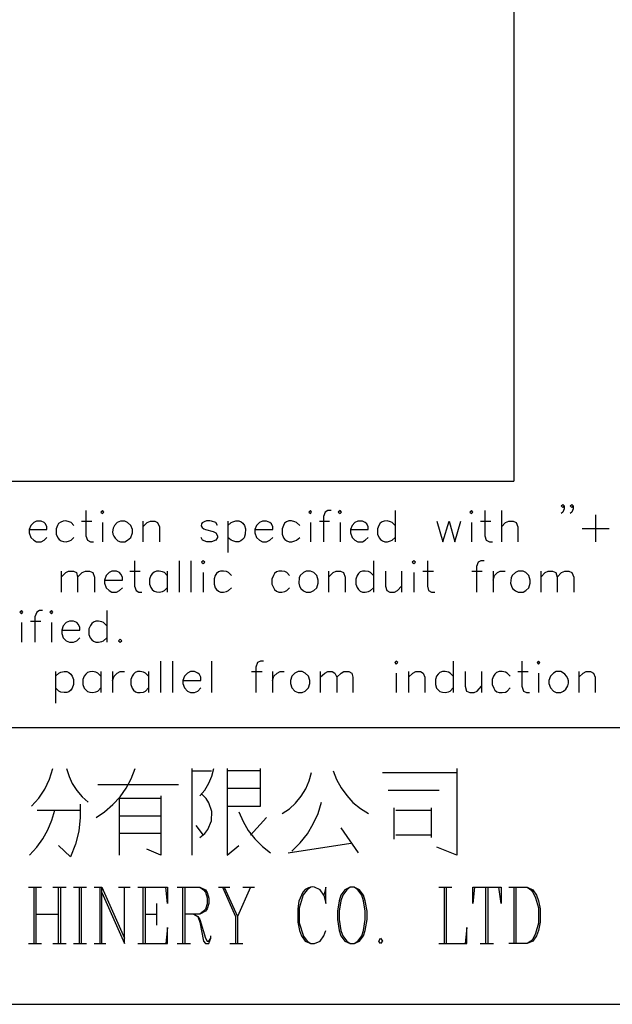
# Model space of a CAD drawing. Units: millimetres. Extents: x -1595 to 5917, y -2620 to 275.
# Drawn here: x 1158 to 1193, y -2231 to -2174 of the extents above; entities that cross this region are included whole.
import ezdxf

# ---------------------------------------------------------------- set-up
doc = ezdxf.new("R2010")
doc.units = ezdxf.units.MM
doc.layers.add('P', color=7, linetype='Continuous')

msp = doc.modelspace()

# ---------------------------------------------------------------- linework, layer by layer
for p in [(1187.412, -2035.271), (1061.412, -2200.771)]:
    msp.add_line(p, (1187.412, -2200.771))
at = {"layer": 'P'}
for points in [[(1162.255, -2202.476), (1162.255, -2203.975), (1162.343, -2204.222), (1162.519, -2204.328), (1162.696, -2204.328)], [(1163.137, -2202.582), (1163.225, -2202.652), (1163.313, -2202.582), (1163.225, -2202.476), (1163.137, -2202.582), (1163.137, -2202.582)], [(1175.36, -2202.582), (1175.449, -2202.652), (1175.519, -2202.582), (1175.449, -2202.476), (1175.36, -2202.582), (1175.36, -2202.582)], [(1176.666, -2202.476), (1176.472, -2202.476), (1176.313, -2202.582), (1176.225, -2202.829), (1176.225, -2204.328)], [(1177.089, -2202.582), (1177.195, -2202.652), (1177.283, -2202.582), (1177.195, -2202.476), (1177.089, -2202.582), (1177.089, -2202.582)], [(1180.44, -2202.476), (1180.44, -2204.328)], [(1184.832, -2202.582), (1184.921, -2202.652), (1185.009, -2202.582), (1184.921, -2202.476), (1184.832, -2202.582), (1184.832, -2202.582)], [(1185.714, -2202.476), (1185.714, -2203.975), (1185.785, -2204.222), (1185.979, -2204.328), (1186.155, -2204.328)], [(1186.684, -2202.476), (1186.684, -2204.328)], [(1190.371, -2202.211), (1190.283, -2202.3), (1190.195, -2202.211), (1190.283, -2202.123), (1190.371, -2202.211), (1190.371, -2202.388), (1190.283, -2202.582), (1190.195, -2202.652)], [(1190.9, -2202.211), (1190.812, -2202.3), (1190.724, -2202.211), (1190.812, -2202.123), (1190.9, -2202.211), (1190.9, -2202.388), (1190.812, -2202.582), (1190.724, -2202.652)], [(1161.549, -2203.358), (1161.39, -2203.182), (1161.267, -2203.146), (1161.073, -2203.093), (1160.914, -2203.111), (1160.773, -2203.164), (1160.649, -2203.252), (1160.579, -2203.358), (1160.508, -2203.57), (1160.508, -2203.869), (1160.597, -2204.081), (1160.685, -2204.187), (1160.791, -2204.275), (1160.932, -2204.31), (1161.09, -2204.328), (1161.284, -2204.275), (1161.39, -2204.222), (1161.549, -2204.063)], [(1169.98, -2203.358), (1169.892, -2203.182), (1169.645, -2203.111), (1169.539, -2203.093), (1169.345, -2203.093), (1169.204, -2203.146), (1169.081, -2203.217), (1169.046, -2203.27), (1169.028, -2203.376), (1169.081, -2203.481), (1169.187, -2203.57), (1169.275, -2203.605), (1169.734, -2203.711), (1169.892, -2203.799), (1169.98, -2203.975), (1169.98, -2204.063), (1169.892, -2204.222), (1169.645, -2204.328), (1169.363, -2204.328), (1169.116, -2204.222), (1169.028, -2204.063)], [(1170.598, -2203.358), (1170.792, -2203.182), (1170.898, -2203.146), (1171.074, -2203.093), (1171.25, -2203.093), (1171.374, -2203.146), (1171.48, -2203.234), (1171.568, -2203.358), (1171.639, -2203.57), (1171.621, -2203.869), (1171.55, -2204.081), (1171.462, -2204.187), (1171.356, -2204.275), (1171.233, -2204.328), (1171.074, -2204.328), (1170.88, -2204.275), (1170.792, -2204.222), (1170.598, -2204.063)], [(1174.831, -2203.358), (1174.637, -2203.182), (1174.531, -2203.146), (1174.337, -2203.093), (1174.179, -2203.093), (1174.037, -2203.146), (1173.932, -2203.234), (1173.861, -2203.358), (1173.79, -2203.57), (1173.79, -2203.869), (1173.861, -2204.081), (1173.949, -2204.187), (1174.055, -2204.275), (1174.196, -2204.328), (1174.355, -2204.328), (1174.531, -2204.275), (1174.637, -2204.222), (1174.831, -2204.063)], [(1180.44, -2203.358), (1180.264, -2203.182), (1180.158, -2203.146), (1179.964, -2203.093), (1179.788, -2203.111), (1179.664, -2203.146), (1179.558, -2203.234), (1179.47, -2203.358), (1179.4, -2203.57), (1179.4, -2203.869), (1179.488, -2204.081), (1179.576, -2204.187), (1179.682, -2204.275), (1179.823, -2204.328), (1179.982, -2204.328), (1180.158, -2204.275), (1180.264, -2204.222), (1180.44, -2204.063)], [(1192.205, -2202.741), (1192.205, -2204.328)], [(1158.921, -2203.605), (1159.962, -2203.605), (1159.962, -2203.446), (1159.873, -2203.27), (1159.803, -2203.182), (1159.626, -2203.111), (1159.344, -2203.111), (1159.185, -2203.182), (1159.009, -2203.358), (1158.921, -2203.605), (1158.921, -2203.799), (1159.009, -2204.063), (1159.185, -2204.222), (1159.344, -2204.328), (1159.626, -2204.328), (1159.803, -2204.222), (1159.962, -2204.063)], [(1161.99, -2203.111), (1162.607, -2203.111)], [(1163.225, -2203.182), (1163.225, -2204.328)], [(1164.283, -2203.111), (1164.089, -2203.182), (1163.93, -2203.358), (1163.86, -2203.517), (1163.824, -2203.728), (1163.842, -2203.869), (1163.895, -2203.993), (1163.966, -2204.116), (1164.124, -2204.258), (1164.283, -2204.328), (1164.548, -2204.328), (1164.706, -2204.222), (1164.9, -2204.063), (1164.989, -2203.799), (1164.989, -2203.605), (1164.9, -2203.358), (1164.706, -2203.182), (1164.548, -2203.111), (1164.283, -2203.111), (1164.283, -2203.111)], [(1165.606, -2203.111), (1165.606, -2204.328)], [(1165.606, -2203.446), (1165.853, -2203.182), (1166.047, -2203.111), (1166.294, -2203.111), (1166.47, -2203.182), (1166.576, -2203.446), (1166.576, -2204.328)], [(1170.598, -2203.111), (1170.598, -2204.945)], [(1172.185, -2203.605), (1173.244, -2203.605), (1173.244, -2203.446), (1173.155, -2203.27), (1173.067, -2203.182), (1172.873, -2203.111), (1172.626, -2203.111), (1172.45, -2203.182), (1172.274, -2203.358), (1172.185, -2203.605), (1172.185, -2203.799), (1172.274, -2204.063), (1172.45, -2204.222), (1172.626, -2204.328), (1172.873, -2204.328), (1173.067, -2204.222), (1173.244, -2204.063)], [(1175.449, -2203.182), (1175.449, -2204.328)], [(1175.978, -2203.111), (1176.577, -2203.111)], [(1177.195, -2203.182), (1177.195, -2204.328)], [(1177.812, -2203.605), (1178.853, -2203.605), (1178.853, -2203.446), (1178.765, -2203.27), (1178.676, -2203.182), (1178.518, -2203.111), (1178.235, -2203.111), (1178.059, -2203.182), (1177.9, -2203.358), (1177.812, -2203.605), (1177.812, -2203.799), (1177.9, -2204.063), (1178.059, -2204.222), (1178.235, -2204.328), (1178.518, -2204.328), (1178.676, -2204.222), (1178.853, -2204.063)], [(1182.892, -2203.111), (1183.245, -2204.328), (1183.615, -2203.111), (1183.95, -2204.328), (1184.303, -2203.111)], [(1184.921, -2203.182), (1184.921, -2204.328)], [(1185.45, -2203.111), (1186.067, -2203.111)], [(1186.684, -2203.446), (1186.931, -2203.182), (1187.125, -2203.111), (1187.372, -2203.111), (1187.549, -2203.182), (1187.637, -2203.446), (1187.637, -2204.328)], [(1191.429, -2203.534), (1193.017, -2203.534)], [(1165.112, -2205.439), (1165.112, -2206.921), (1165.2, -2207.186), (1165.359, -2207.274), (1165.535, -2207.274)], [(1167.74, -2205.439), (1167.74, -2207.274)], [(1168.428, -2205.439), (1168.428, -2207.274)], [(1169.046, -2205.51), (1169.151, -2205.598), (1169.24, -2205.51), (1169.151, -2205.439), (1169.046, -2205.51), (1169.046, -2205.51)], [(1179.17, -2205.439), (1179.17, -2207.274)], [(1181.428, -2205.51), (1181.534, -2205.598), (1181.622, -2205.51), (1181.534, -2205.439), (1181.428, -2205.51), (1181.428, -2205.51)], [(1182.328, -2205.439), (1182.328, -2206.921), (1182.398, -2207.186), (1182.575, -2207.274), (1182.769, -2207.274)], [(1185.661, -2205.439), (1185.467, -2205.439), (1185.309, -2205.51), (1185.22, -2205.774), (1185.22, -2207.274)], [(1160.791, -2206.039), (1160.791, -2207.274)], [(1160.791, -2206.409), (1161.073, -2206.127), (1161.232, -2206.039), (1161.514, -2206.039), (1161.69, -2206.127), (1161.761, -2206.409), (1161.761, -2207.274)], [(1161.761, -2206.409), (1162.025, -2206.127), (1162.219, -2206.039), (1162.466, -2206.039), (1162.66, -2206.127), (1162.749, -2206.409), (1162.749, -2207.274)], [(1163.348, -2206.568), (1164.407, -2206.568), (1164.407, -2206.409), (1164.301, -2206.215), (1164.23, -2206.127), (1164.054, -2206.039), (1163.772, -2206.039), (1163.613, -2206.127), (1163.436, -2206.304), (1163.348, -2206.568), (1163.348, -2206.745), (1163.436, -2207.027), (1163.613, -2207.186), (1163.772, -2207.274), (1164.054, -2207.274), (1164.23, -2207.186), (1164.407, -2207.027)], [(1164.83, -2206.039), (1165.447, -2206.039)], [(1167.035, -2206.304), (1166.876, -2206.127), (1166.753, -2206.092), (1166.559, -2206.039), (1166.4, -2206.057), (1166.259, -2206.11), (1166.153, -2206.198), (1166.065, -2206.304), (1165.994, -2206.515), (1165.994, -2206.815), (1166.065, -2207.009), (1166.153, -2207.133), (1166.259, -2207.221), (1166.4, -2207.256), (1166.559, -2207.274), (1166.753, -2207.238), (1166.876, -2207.186), (1167.035, -2207.027)], [(1167.035, -2206.039), (1167.035, -2207.274)], [(1169.151, -2206.127), (1169.151, -2207.274)], [(1170.809, -2206.304), (1170.633, -2206.127), (1170.527, -2206.074), (1170.333, -2206.039), (1170.174, -2206.039), (1170.051, -2206.092), (1169.928, -2206.18), (1169.857, -2206.304), (1169.786, -2206.498), (1169.786, -2206.815), (1169.857, -2207.027), (1169.928, -2207.133), (1170.051, -2207.221), (1170.174, -2207.274), (1170.333, -2207.274), (1170.527, -2207.238), (1170.633, -2207.186), (1170.809, -2207.027)], [(1174.231, -2206.304), (1174.073, -2206.127), (1173.949, -2206.074), (1173.773, -2206.039), (1173.596, -2206.039), (1173.455, -2206.092), (1173.349, -2206.18), (1173.279, -2206.304), (1173.191, -2206.515), (1173.191, -2206.815), (1173.279, -2207.009), (1173.349, -2207.133), (1173.455, -2207.221), (1173.596, -2207.274), (1173.773, -2207.274), (1173.949, -2207.238), (1174.073, -2207.186), (1174.231, -2207.027)], [(1175.202, -2206.039), (1175.043, -2206.127), (1174.849, -2206.304), (1174.796, -2206.445), (1174.761, -2206.745), (1174.814, -2206.939), (1174.884, -2207.062), (1175.043, -2207.203), (1175.202, -2207.274), (1175.466, -2207.274), (1175.66, -2207.186), (1175.819, -2207.027), (1175.907, -2206.745), (1175.907, -2206.568), (1175.819, -2206.304), (1175.66, -2206.127), (1175.466, -2206.039), (1175.202, -2206.039), (1175.202, -2206.039)], [(1176.524, -2206.039), (1176.524, -2207.274)], [(1176.524, -2206.409), (1176.789, -2206.127), (1176.965, -2206.039), (1177.212, -2206.039), (1177.406, -2206.127), (1177.495, -2206.409), (1177.495, -2207.274)], [(1179.17, -2206.304), (1178.976, -2206.127), (1178.87, -2206.074), (1178.676, -2206.039), (1178.518, -2206.039), (1178.377, -2206.092), (1178.271, -2206.18), (1178.2, -2206.304), (1178.112, -2206.515), (1178.112, -2206.815), (1178.2, -2207.009), (1178.271, -2207.133), (1178.377, -2207.221), (1178.518, -2207.274), (1178.676, -2207.274), (1178.87, -2207.238), (1178.976, -2207.186), (1179.17, -2207.027)], [(1179.858, -2206.039), (1179.858, -2206.921), (1179.946, -2207.186), (1180.123, -2207.274), (1180.387, -2207.274), (1180.564, -2207.186), (1180.811, -2206.921)], [(1180.811, -2206.039), (1180.811, -2207.274)], [(1181.534, -2206.127), (1181.534, -2207.274)], [(1182.063, -2206.039), (1182.68, -2206.039)], [(1184.938, -2206.039), (1185.556, -2206.039)], [(1186.191, -2206.039), (1186.191, -2207.274)], [(1186.191, -2206.568), (1186.279, -2206.304), (1186.455, -2206.127), (1186.614, -2206.039), (1186.896, -2206.039)], [(1187.672, -2206.039), (1187.514, -2206.127), (1187.319, -2206.304), (1187.249, -2206.445), (1187.214, -2206.745), (1187.267, -2206.939), (1187.337, -2207.062), (1187.514, -2207.203), (1187.672, -2207.274), (1187.954, -2207.274), (1188.113, -2207.186), (1188.29, -2207.027), (1188.378, -2206.745), (1188.378, -2206.568), (1188.29, -2206.304), (1188.113, -2206.127), (1187.954, -2206.039), (1187.672, -2206.039), (1187.672, -2206.039)], [(1188.995, -2206.039), (1188.995, -2207.274)], [(1188.995, -2206.409), (1189.26, -2206.127), (1189.436, -2206.039), (1189.683, -2206.039), (1189.877, -2206.127), (1189.965, -2206.409), (1189.965, -2207.274)], [(1189.965, -2206.409), (1190.212, -2206.127), (1190.406, -2206.039), (1190.653, -2206.039), (1190.83, -2206.127), (1190.935, -2206.409), (1190.935, -2207.274)], [(1158.374, -2208.456), (1158.462, -2208.561), (1158.55, -2208.456), (1158.462, -2208.367), (1158.374, -2208.456), (1158.374, -2208.456)], [(1159.697, -2208.367), (1159.521, -2208.367), (1159.362, -2208.456), (1159.256, -2208.738), (1159.256, -2210.219)], [(1160.138, -2208.456), (1160.226, -2208.561), (1160.314, -2208.456), (1160.226, -2208.367), (1160.138, -2208.456), (1160.138, -2208.456)], [(1163.489, -2208.367), (1163.489, -2210.219)], [(1158.462, -2209.073), (1158.462, -2210.219)], [(1158.991, -2208.985), (1159.609, -2208.985)], [(1160.226, -2209.073), (1160.226, -2210.219)], [(1160.844, -2209.514), (1161.902, -2209.514), (1161.902, -2209.355), (1161.814, -2209.179), (1161.725, -2209.073), (1161.531, -2208.985), (1161.284, -2208.985), (1161.09, -2209.073), (1160.914, -2209.267), (1160.844, -2209.514), (1160.844, -2209.708), (1160.914, -2209.955), (1161.09, -2210.131), (1161.284, -2210.219), (1161.531, -2210.219), (1161.725, -2210.131), (1161.902, -2209.955)], [(1163.489, -2209.267), (1163.295, -2209.073), (1163.189, -2209.02), (1162.995, -2208.985), (1162.837, -2208.985), (1162.696, -2209.038), (1162.59, -2209.126), (1162.519, -2209.249), (1162.431, -2209.443), (1162.431, -2209.761), (1162.502, -2209.955), (1162.59, -2210.078), (1162.696, -2210.167), (1162.837, -2210.219), (1162.995, -2210.219), (1163.189, -2210.184), (1163.295, -2210.131), (1163.489, -2209.955)], [(1164.265, -2210.043), (1164.177, -2210.131), (1164.265, -2210.219), (1164.354, -2210.131), (1164.265, -2210.043), (1164.265, -2210.043)], [(1166.629, -2211.331), (1166.629, -2213.183)], [(1167.335, -2211.331), (1167.335, -2213.183)], [(1169.628, -2211.331), (1169.628, -2213.183)], [(1172.697, -2211.331), (1172.52, -2211.331), (1172.344, -2211.419), (1172.238, -2211.683), (1172.238, -2213.183)], [(1180.423, -2211.419), (1180.493, -2211.507), (1180.599, -2211.419), (1180.493, -2211.331), (1180.423, -2211.419), (1180.423, -2211.419)], [(1183.845, -2211.331), (1183.845, -2213.183)], [(1187.884, -2211.331), (1187.884, -2212.812), (1187.972, -2213.095), (1188.149, -2213.183), (1188.325, -2213.183)], [(1188.784, -2211.419), (1188.854, -2211.507), (1188.942, -2211.419), (1188.854, -2211.331), (1188.784, -2211.419), (1188.784, -2211.419)], [(1160.473, -2211.948), (1160.473, -2213.8)], [(1160.473, -2212.213), (1160.667, -2212.036), (1160.773, -2211.983), (1160.967, -2211.948), (1161.126, -2211.948), (1161.249, -2212.001), (1161.373, -2212.089), (1161.443, -2212.213), (1161.514, -2212.407), (1161.514, -2212.707), (1161.443, -2212.918), (1161.355, -2213.042), (1161.249, -2213.13), (1161.126, -2213.183), (1160.967, -2213.183), (1160.773, -2213.148), (1160.667, -2213.095), (1160.473, -2212.901)], [(1163.119, -2212.213), (1162.96, -2212.036), (1162.837, -2211.983), (1162.643, -2211.948), (1162.484, -2211.966), (1162.343, -2212.001), (1162.237, -2212.089), (1162.149, -2212.213), (1162.078, -2212.407), (1162.078, -2212.707), (1162.149, -2212.918), (1162.237, -2213.024), (1162.343, -2213.112), (1162.484, -2213.165), (1162.66, -2213.183), (1162.837, -2213.13), (1162.96, -2213.095), (1163.119, -2212.901)], [(1163.119, -2211.948), (1163.119, -2213.183)], [(1163.824, -2211.948), (1163.824, -2213.183)], [(1163.824, -2212.477), (1163.913, -2212.213), (1164.089, -2212.036), (1164.265, -2211.948), (1164.512, -2211.948)], [(1165.941, -2212.213), (1165.747, -2212.036), (1165.641, -2211.983), (1165.447, -2211.948), (1165.289, -2211.948), (1165.147, -2212.001), (1165.042, -2212.089), (1164.971, -2212.213), (1164.883, -2212.407), (1164.9, -2212.707), (1164.971, -2212.918), (1165.042, -2213.042), (1165.165, -2213.13), (1165.289, -2213.183), (1165.447, -2213.183), (1165.641, -2213.148), (1165.747, -2213.095), (1165.941, -2212.901)], [(1165.941, -2211.948), (1165.941, -2213.183)], [(1167.952, -2212.477), (1169.01, -2212.477), (1169.01, -2212.283), (1168.922, -2212.124), (1168.834, -2212.036), (1168.64, -2211.948), (1168.393, -2211.948), (1168.217, -2212.036), (1168.04, -2212.213), (1167.952, -2212.477), (1167.952, -2212.654), (1168.04, -2212.901), (1168.217, -2213.095), (1168.393, -2213.183), (1168.64, -2213.183), (1168.834, -2213.095), (1169.01, -2212.901)], [(1171.991, -2211.948), (1172.609, -2211.948)], [(1173.226, -2211.948), (1173.226, -2213.183)], [(1173.226, -2212.477), (1173.297, -2212.213), (1173.491, -2212.036), (1173.667, -2211.948), (1173.914, -2211.948)], [(1174.725, -2211.948), (1174.531, -2212.036), (1174.355, -2212.213), (1174.284, -2212.477), (1174.284, -2212.654), (1174.355, -2212.901), (1174.531, -2213.095), (1174.725, -2213.183), (1174.972, -2213.183), (1175.149, -2213.095), (1175.343, -2212.901), (1175.413, -2212.654), (1175.413, -2212.477), (1175.343, -2212.213), (1175.149, -2212.036), (1174.972, -2211.948), (1174.725, -2211.948), (1174.725, -2211.948)], [(1176.031, -2211.948), (1176.031, -2213.183)], [(1176.031, -2212.283), (1176.295, -2212.036), (1176.472, -2211.948), (1176.736, -2211.948), (1176.895, -2212.036), (1177.001, -2212.283), (1177.001, -2213.183)], [(1177.001, -2212.283), (1177.265, -2212.036), (1177.424, -2211.948), (1177.706, -2211.948), (1177.883, -2212.036), (1177.953, -2212.283), (1177.953, -2213.183)], [(1180.493, -2212.036), (1180.493, -2213.183)], [(1181.216, -2211.948), (1181.216, -2213.183)], [(1181.216, -2212.283), (1181.481, -2212.036), (1181.64, -2211.948), (1181.922, -2211.948), (1182.081, -2212.036), (1182.169, -2212.283), (1182.169, -2213.183)], [(1183.845, -2212.213), (1183.668, -2212.036), (1183.562, -2211.983), (1183.368, -2211.948), (1183.21, -2211.948), (1183.069, -2212.001), (1182.963, -2212.089), (1182.874, -2212.213), (1182.804, -2212.407), (1182.804, -2212.707), (1182.874, -2212.918), (1182.963, -2213.024), (1183.069, -2213.112), (1183.21, -2213.165), (1183.368, -2213.183), (1183.562, -2213.13), (1183.668, -2213.095), (1183.845, -2212.901)], [(1184.55, -2211.948), (1184.55, -2212.812), (1184.621, -2213.095), (1184.815, -2213.183), (1185.079, -2213.183), (1185.256, -2213.095), (1185.52, -2212.812)], [(1185.52, -2211.948), (1185.52, -2213.183)], [(1187.196, -2212.213), (1187.02, -2212.036), (1186.914, -2211.983), (1186.72, -2211.948), (1186.543, -2211.948), (1186.402, -2212.001), (1186.296, -2212.089), (1186.208, -2212.213), (1186.138, -2212.407), (1186.138, -2212.707), (1186.226, -2212.918), (1186.296, -2213.042), (1186.42, -2213.13), (1186.543, -2213.183), (1186.72, -2213.183), (1186.914, -2213.148), (1187.02, -2213.095), (1187.196, -2212.901)], [(1187.637, -2211.948), (1188.254, -2211.948)], [(1188.854, -2212.036), (1188.854, -2213.183)], [(1189.895, -2211.948), (1189.736, -2212.036), (1189.56, -2212.213), (1189.471, -2212.477), (1189.471, -2212.654), (1189.56, -2212.901), (1189.736, -2213.095), (1189.895, -2213.183), (1190.177, -2213.183), (1190.336, -2213.095), (1190.459, -2212.971), (1190.583, -2212.777), (1190.618, -2212.636), (1190.618, -2212.495), (1190.583, -2212.354), (1190.512, -2212.213), (1190.406, -2212.089), (1190.336, -2212.036), (1190.177, -2211.948), (1189.895, -2211.948), (1189.895, -2211.948)], [(1191.235, -2211.948), (1191.235, -2213.183)], [(1191.235, -2212.283), (1191.482, -2212.036), (1191.659, -2211.948), (1191.923, -2211.948), (1192.1, -2212.036), (1192.188, -2212.283), (1192.188, -2213.183)], [(1198.185, -2215.247), (1128.106, -2215.247)], [(1159.044, -2219.85), (1159.485, -2219.374), (1159.838, -2218.845), (1160.12, -2218.263), (1160.314, -2217.645)], [(1161.108, -2217.645), (1161.267, -2218.104), (1161.443, -2218.527), (1161.708, -2218.933), (1162.025, -2219.303), (1162.378, -2219.621)], [(1162.854, -2220.521), (1163.348, -2220.185), (1163.842, -2219.762), (1164.265, -2219.303), (1164.618, -2218.792), (1164.918, -2218.245), (1165.147, -2217.645)], [(1168.499, -2222.725), (1168.499, -2217.645)], [(1168.499, -2217.769), (1169.645, -2217.769)], [(1168.94, -2219.251), (1169.24, -2218.915), (1169.487, -2218.51), (1169.663, -2218.086), (1169.769, -2217.645)], [(1170.563, -2217.645), (1170.563, -2220.997), (1170.563, -2222.725), (1171.25, -2222.161)], [(1170.563, -2219.85), (1172.52, -2219.85), (1172.52, -2217.645)], [(1172.52, -2217.769), (1170.563, -2217.769)], [(1173.79, -2220.291), (1174.214, -2220.009), (1174.584, -2219.674), (1174.902, -2219.268), (1175.184, -2218.827), (1175.378, -2218.369), (1175.519, -2217.875)], [(1176.789, -2217.769), (1176.983, -2218.28), (1177.265, -2218.774), (1177.583, -2219.233), (1177.953, -2219.639), (1178.394, -2219.991), (1178.87, -2220.291)], [(1179.682, -2217.875), (1183.121, -2217.875), (1184.056, -2217.875)], [(1184.056, -2217.645), (1184.056, -2222.725), (1182.892, -2222.267)], [(1162.96, -2218.58), (1166.417, -2218.58), (1167.687, -2218.58)], [(1166.664, -2219.251), (1166.664, -2222.725), (1165.835, -2222.373)], [(1168.94, -2221.685), (1169.24, -2221.455), (1169.416, -2221.226), (1169.628, -2220.715), (1169.663, -2220.168), (1169.487, -2219.656), (1169.328, -2219.409), (1169.063, -2219.145)], [(1172.52, -2218.81), (1170.563, -2218.81)], [(1180.017, -2218.915), (1183.016, -2218.915)], [(1161.919, -2219.727), (1161.919, -2220.521), (1161.831, -2221.314), (1161.637, -2222.09), (1161.337, -2222.831), (1160.649, -2222.161)], [(1164.23, -2222.725), (1164.23, -2219.374), (1166.664, -2219.374)], [(1174.355, -2222.496), (1174.849, -2222.002), (1175.272, -2221.473), (1175.607, -2220.891), (1175.907, -2220.274), (1176.101, -2219.621)], [(1158.939, -2222.725), (1159.362, -2222.267), (1159.715, -2221.773), (1160.014, -2221.244), (1160.244, -2220.679), (1160.42, -2220.08)], [(1159.379, -2220.08), (1161.919, -2220.08)], [(1164.23, -2220.415), (1166.664, -2220.415)], [(1171.25, -2220.185), (1171.497, -2220.75), (1171.797, -2221.279), (1172.185, -2221.773), (1172.626, -2222.214), (1173.103, -2222.602)], [(1180.37, -2221.791), (1180.37, -2219.956)], [(1180.476, -2220.08), (1182.557, -2220.08)], [(1182.557, -2219.956), (1182.557, -2221.685)], [(1169.169, -2221.561), (1168.728, -2220.997)], [(1171.938, -2221.561), (1172.873, -2220.521)], [(1166.664, -2221.455), (1165.959, -2221.455), (1164.23, -2221.455)], [(1178.288, -2222.602), (1177.265, -2221.12)], [(1182.557, -2221.561), (1180.476, -2221.561)], [(1174.143, -2222.602), (1177.83, -2222.02)], [(1158.868, -2224.613), (1159.644, -2224.613)], [(1159.203, -2227.929), (1159.203, -2224.613)], [(1159.309, -2224.613), (1159.309, -2227.929)], [(1160.297, -2224.613), (1161.09, -2224.613)], [(1160.649, -2227.929), (1160.649, -2224.613)], [(1160.755, -2224.613), (1160.755, -2227.929)], [(1161.531, -2224.613), (1162.29, -2224.613)], [(1161.867, -2227.929), (1161.867, -2224.613)], [(1161.972, -2224.613), (1161.972, -2227.929)], [(1162.731, -2224.613), (1163.189, -2224.613)], [(1163.084, -2227.929), (1163.084, -2224.613)], [(1163.189, -2227.929), (1163.189, -2224.613), (1164.512, -2227.611)], [(1163.189, -2224.93), (1164.512, -2227.929), (1164.512, -2224.613)], [(1164.177, -2224.613), (1164.848, -2224.613)], [(1165.306, -2224.613), (1167.052, -2224.613), (1167.052, -2225.565), (1166.947, -2224.613)], [(1165.624, -2227.929), (1165.624, -2224.613)], [(1165.729, -2224.613), (1165.729, -2227.929)], [(1167.617, -2224.613), (1168.94, -2224.613), (1169.275, -2224.772), (1169.381, -2224.93), (1169.487, -2225.248), (1169.487, -2225.565), (1169.381, -2225.883), (1169.275, -2226.024), (1168.94, -2226.2), (1168.058, -2226.2)], [(1167.952, -2227.929), (1167.952, -2224.613)], [(1168.058, -2224.613), (1168.058, -2227.929)], [(1168.94, -2224.613), (1169.169, -2224.772), (1169.275, -2224.913), (1169.381, -2225.23), (1169.381, -2225.583), (1169.275, -2225.9), (1169.169, -2226.024), (1168.94, -2226.2)], [(1170.051, -2224.613), (1170.721, -2224.613)], [(1170.28, -2224.613), (1171.039, -2226.341), (1171.039, -2227.929)], [(1170.386, -2224.613), (1171.162, -2226.341), (1171.162, -2227.929)], [(1171.921, -2224.613), (1171.162, -2226.341)], [(1171.48, -2224.613), (1172.168, -2224.613)], [(1176.242, -2225.089), (1176.348, -2225.565), (1176.348, -2224.613), (1176.242, -2225.089), (1176.031, -2224.772), (1175.695, -2224.613), (1175.554, -2224.595), (1175.343, -2224.648), (1175.149, -2224.754), (1175.008, -2224.913), (1174.778, -2225.442), (1174.708, -2225.883), (1174.708, -2226.659), (1174.814, -2227.153), (1174.919, -2227.47), (1175.149, -2227.788), (1175.484, -2227.929), (1175.695, -2227.929), (1176.031, -2227.788), (1176.242, -2227.47), (1176.348, -2227.153)], [(1175.484, -2224.613), (1175.254, -2224.772), (1175.025, -2225.071), (1174.796, -2225.848), (1174.796, -2226.712), (1175.043, -2227.488), (1175.254, -2227.788), (1175.484, -2227.929)], [(1177.794, -2224.613), (1177.477, -2224.772), (1177.248, -2225.089), (1177.142, -2225.407), (1177.036, -2226.024), (1177.036, -2226.518), (1177.142, -2227.153), (1177.248, -2227.47), (1177.477, -2227.788), (1177.794, -2227.929), (1178.024, -2227.929), (1178.341, -2227.788), (1178.571, -2227.47), (1178.676, -2227.153), (1178.782, -2226.518), (1178.782, -2226.024), (1178.676, -2225.407), (1178.571, -2225.089), (1178.341, -2224.772), (1178.024, -2224.613), (1177.794, -2224.613), (1177.583, -2224.772), (1177.354, -2225.089), (1177.248, -2225.407), (1177.142, -2226.024), (1177.142, -2226.518), (1177.248, -2227.153), (1177.354, -2227.47), (1177.583, -2227.788), (1177.794, -2227.929)], [(1178.024, -2227.929), (1178.235, -2227.788), (1178.465, -2227.47), (1178.571, -2227.153), (1178.676, -2226.518), (1178.676, -2226.024), (1178.571, -2225.407), (1178.465, -2225.089), (1178.235, -2224.772), (1178.024, -2224.613)], [(1182.998, -2224.613), (1183.774, -2224.613)], [(1183.333, -2227.929), (1183.333, -2224.613)], [(1183.439, -2224.613), (1183.439, -2227.929)], [(1185.097, -2224.613), (1184.991, -2225.565), (1184.991, -2224.613), (1186.667, -2224.613), (1186.667, -2225.565), (1186.526, -2224.613)], [(1185.767, -2227.929), (1185.767, -2224.613)], [(1185.873, -2224.613), (1185.873, -2227.929)], [(1187.108, -2224.613), (1188.201, -2224.613), (1188.519, -2224.772), (1188.748, -2225.089), (1188.854, -2225.407), (1188.96, -2225.883), (1188.96, -2226.659), (1188.854, -2227.153), (1188.748, -2227.47), (1188.519, -2227.788), (1188.201, -2227.929), (1187.108, -2227.929)], [(1187.425, -2227.929), (1187.425, -2224.613)], [(1187.531, -2224.613), (1187.531, -2227.929)], [(1188.201, -2224.613), (1188.413, -2224.772), (1188.519, -2224.895), (1188.695, -2225.23), (1188.854, -2225.83), (1188.854, -2226.729), (1188.695, -2227.329), (1188.519, -2227.664), (1188.413, -2227.788), (1188.201, -2227.929)], [(1166.4, -2225.565), (1166.4, -2226.835)], [(1159.309, -2226.2), (1160.649, -2226.2)], [(1165.729, -2226.2), (1166.4, -2226.2)], [(1168.605, -2226.2), (1168.834, -2226.341), (1168.94, -2226.518), (1169.275, -2227.611), (1169.381, -2227.788), (1169.487, -2227.788), (1169.592, -2227.611)], [(1168.834, -2226.341), (1168.94, -2226.659), (1169.169, -2227.788), (1169.275, -2227.929), (1169.487, -2227.929), (1169.592, -2227.611), (1169.592, -2227.47)], [(1165.306, -2227.929), (1167.052, -2227.929), (1167.052, -2226.976), (1166.947, -2227.929)], [(1182.998, -2227.929), (1184.656, -2227.929), (1184.656, -2226.976), (1184.55, -2227.929)], [(1158.868, -2227.929), (1159.644, -2227.929)], [(1160.297, -2227.929), (1161.09, -2227.929)], [(1161.531, -2227.929), (1162.29, -2227.929)], [(1162.731, -2227.929), (1163.419, -2227.929)], [(1167.617, -2227.929), (1168.393, -2227.929)], [(1170.721, -2227.929), (1171.48, -2227.929)], [(1179.682, -2227.788), (1179.576, -2227.929), (1179.47, -2227.788), (1179.576, -2227.611), (1179.682, -2227.788), (1179.682, -2227.788)], [(1185.432, -2227.929), (1186.208, -2227.929)], [(1128.106, -2231.492), (1198.185, -2231.492)]]:
    msp.add_lwpolyline(points, dxfattribs=at)

doc.saveas('drawing.dxf')
